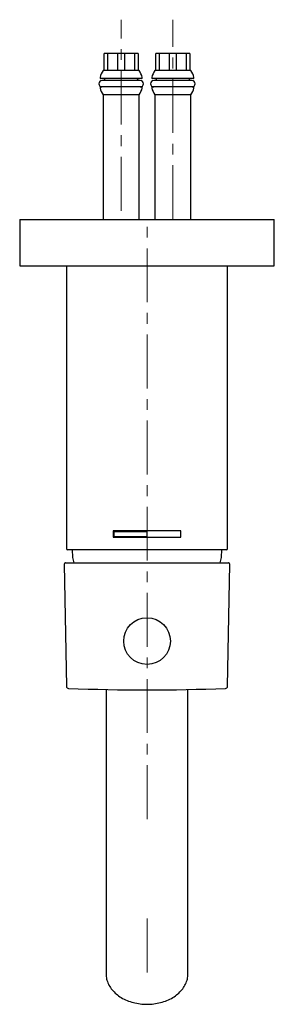
# Model space of a CAD drawing. Units: millimetres. Extents: x 19 to 424, y -203 to 295.
# Drawn here: x 21 to 81, y -203 to 30 of the extents above; entities that cross this region are included whole.
import ezdxf

# ---------------------------------------------------------------- set-up
doc = ezdxf.new("R2010")
doc.units = ezdxf.units.MM
doc.linetypes.add('CENTERX2', pattern=[20.32, 12.7, -2.54, 2.54, -2.54])
doc.layers.add('MITTELLINIEN', color=7, linetype='Continuous')

msp = doc.modelspace()

# ---------------------------------------------------------------- linework, layer by layer
at = {"color": 7, "linetype": 'Continuous', "lineweight": 25}
for p, q in [((41.32, 17.66), (41.32, 21.66)), ((42.08, 21.66), (41.32, 21.66)), ((42.08, 21.66), (42.08, 17.66)), ((44.56, 21.66), (42.08, 21.66)), ((44.56, 17.66), (44.56, 21.66)), ((46.08, 21.66), (44.56, 21.66)), ((46.08, 21.66), (46.08, 17.66)), ((48.56, 21.66), (46.08, 21.66)), ((48.56, 17.66), (48.56, 21.66)), ((49.32, 21.66), (48.56, 21.66)), ((49.32, 21.66), (49.32, 17.66)), ((53.52, 17.66), (53.52, 21.66)), ((54.28, 21.66), (53.52, 21.66)), ((54.28, 21.66), (54.28, 17.66)), ((56.76, 21.66), (54.28, 21.66)), ((56.76, 17.66), (56.76, 21.66)), ((58.28, 21.66), (56.76, 21.66)), ((58.28, 21.66), (58.28, 17.66)), ((60.76, 21.66), (58.28, 21.66)), ((60.76, 17.66), (60.76, 21.66)), ((61.52, 21.66), (60.76, 21.66)), ((61.52, 21.66), (61.52, 17.66)), ((41.32, 17.66), (41.07, 17.66)), ((42.08, 17.66), (41.32, 17.66)), ((44.56, 17.66), (42.08, 17.66)), ((46.08, 17.66), (44.56, 17.66)), ((48.56, 17.66), (46.08, 17.66)), ((49.32, 17.66), (48.56, 17.66)), ((49.57, 17.66), (49.32, 17.66)), ((53.52, 17.66), (53.27, 17.66)), ((54.28, 17.66), (53.52, 17.66)), ((56.76, 17.66), (54.28, 17.66)), ((58.28, 17.66), (56.76, 17.66)), ((60.76, 17.66), (58.28, 17.66)), ((61.52, 17.66), (60.76, 17.66)), ((61.77, 17.66), (61.52, 17.66)), ((45.32, 15.79), (40.54, 15.79)), ((49.83, 15.31), (40.81, 15.31)), ((41.49, 15.49), (41.49, 15.31)), ((50.1, 15.79), (45.32, 15.79)), ((49.14, 15.31), (49.14, 15.49)), ((62.3, 15.79), (52.74, 15.79)), ((62.03, 15.31), (53.01, 15.31)), ((53.69, 15.49), (53.69, 15.31)), ((61.34, 15.31), (61.34, 15.49)), ((45.32, 13.79), (40.54, 13.79)), ((41.07, 11.92), (41.07, -17.44)), ((45.32, 11.92), (41.07, 11.92)), ((50.1, 13.79), (45.32, 13.79)), ((49.57, 11.92), (45.32, 11.92)), ((49.57, -17.44), (49.57, 11.92)), ((62.3, 13.79), (52.74, 13.79)), ((53.27, 11.92), (53.27, -17.44)), ((61.77, 11.92), (53.27, 11.92)), ((61.77, -17.44), (61.77, 11.92)), ((21.42, -17.44), (21.42, -28.44)), ((21.42, -17.44), (81.42, -17.44)), ((81.42, -28.44), (81.42, -17.44)), ((21.42, -28.44), (81.42, -28.44)), ((32.42, -28.44), (32.42, -95.14)), ((70.42, -95.14), (70.42, -28.44)), ((59.42, -90.94), (43.42, -90.94)), ((43.42, -90.94), (43.42, -92.44)), ((43.42, -92.44), (59.42, -92.44)), ((43.62, -91.14), (43.62, -92.24)), ((51.42, -91.14), (43.62, -91.14)), ((43.62, -92.24), (51.42, -92.24)), ((51.42, -92.24), (51.42, -91.14)), ((59.42, -92.44), (59.42, -90.94)), ((70.12, -95.44), (32.72, -95.44)), ((33.82, -95.44), (33.82, -95.94)), ((69.02, -95.94), (69.02, -95.44)), ((31.92, -98.75), (32.43, -127.61)), ((32.22, -98.44), (70.61, -98.44)), ((70.41, -127.61), (70.91, -98.75)), ((41.77, -128.35), (41.77, -156.91)), ((61.07, -156.91), (61.07, -128.35)), ((41.77, -156.91), (41.77, -184.4)), ((61.07, -184.4), (61.07, -156.91)), ((41.77, -184.4), (41.77, -195.44)), ((61.07, -195.44), (61.07, -184.4))]:
    msp.add_line(p, q, dxfattribs=at)
at = {"color": 7, "linetype": 'Continuous', "lineweight": 25, "flags": 128}
for points in [[(41.77, -195.44), (41.78, -195.75), (41.8, -196.05), (41.85, -196.35), (41.91, -196.66), (41.99, -196.95), (42.08, -197.25), (42.19, -197.54), (42.32, -197.83), (42.46, -198.12), (42.63, -198.4), (42.8, -198.67), (42.99, -198.94), (43.2, -199.2), (43.42, -199.46), (43.66, -199.71), (43.91, -199.95), (44.17, -200.18), (44.45, -200.41), (44.74, -200.62), (45.04, -200.83), (45.36, -201.02), (45.68, -201.21), (46.02, -201.39), (46.36, -201.55), (46.71, -201.7), (47.07, -201.85), (47.44, -201.98), (47.82, -202.1), (48.2, -202.21), (48.59, -202.3), (48.99, -202.38), (49.39, -202.45), (49.79, -202.51), (50.19, -202.56), (50.6, -202.59), (51.01, -202.61), (51.42, -202.62)], [(51.42, -202.62), (51.83, -202.61), (52.24, -202.59), (52.64, -202.56), (53.05, -202.51), (53.45, -202.45), (53.85, -202.38), (54.24, -202.3), (54.63, -202.21), (55.02, -202.1), (55.39, -201.98), (55.76, -201.85), (56.13, -201.7), (56.48, -201.55), (56.82, -201.39), (57.16, -201.21), (57.48, -201.02), (57.79, -200.83), (58.1, -200.62), (58.39, -200.41), (58.66, -200.18), (58.93, -199.95), (59.18, -199.71), (59.41, -199.46), (59.64, -199.2), (59.84, -198.94), (60.04, -198.67), (60.21, -198.4), (60.37, -198.12), (60.52, -197.83), (60.65, -197.54), (60.76, -197.25), (60.85, -196.95), (60.93, -196.66), (60.99, -196.35), (61.03, -196.05), (61.06, -195.75), (61.07, -195.44)]]:
    msp.add_lwpolyline(points, dxfattribs=at)
at = {"color": 7, "linetype": 'Continuous', "lineweight": 25}
msp.add_circle((51.42, -116.94), 5.5, dxfattribs=at)
for centre, radius, start, end in [((45.32, 14.79), 5.13, 145.9685, 165.9074), ((45.32, 14.79), 5.13, 14.0926, 34.0315), ((57.52, 14.79), 5.13, 145.9685, 165.9074), ((57.52, 14.79), 5.13, 14.0926, 34.0315), ((40.81, 14.55), 0.76, 90, 270), ((40.54, 15.99), 0.2, 165.9074, 270), ((41.19, 15.49), 0.3, 0, 90), ((49.44, 15.49), 0.3, 90, 180), ((49.83, 14.55), 0.76, 270, 90), ((50.1, 15.99), 0.2, 270, 14.0926), ((53.01, 14.55), 0.76, 90, 270), ((52.74, 15.99), 0.2, 165.9074, 270), ((53.39, 15.49), 0.3, 0, 90), ((61.64, 15.49), 0.3, 90, 180), ((62.03, 14.55), 0.76, 270, 90), ((62.3, 15.99), 0.2, 270, 14.0926), ((40.54, 13.59), 0.2, 90, 194.0926), ((45.32, 14.79), 5.13, 194.0926, 214.0315), ((45.32, 14.79), 5.13, 325.9685, 345.9074), ((50.1, 13.59), 0.2, 345.9074, 90), ((52.74, 13.59), 0.2, 90, 194.0926), ((57.52, 14.79), 5.13, 194.0926, 214.0315), ((57.52, 14.79), 5.13, 325.9685, 345.9074), ((62.3, 13.59), 0.2, 345.9074, 90), ((32.72, -95.14), 0.3, 180, 270), ((70.12, -95.14), 0.3, 270, 0), ((43.82, -95.94), 10, 180, 194.4821), ((59.02, -95.94), 10, 345.5179, 0), ((32.22, -98.74), 0.3, 90, 181), ((70.61, -98.74), 0.3, 359, 90), ((32.93, -127.6), 0.5, 181, 267.8785), ((69.91, -127.6), 0.5, 272.1215, 359), ((51.42, 371.56), 500, 267.8785, 272.1215)]:
    msp.add_arc(centre, radius, start, end, dxfattribs=at)
at = {"layer": 'MITTELLINIEN', "linetype": 'CENTERX2', "lineweight": 18}
for p, q in [((45.32, -15.4), (45.32, 29.66)), ((57.52, -17.39), (57.52, 29.66)), ((51.42, -158.91), (51.42, -18.44)), ((51.42, -182.4), (51.42, -197.44))]:
    msp.add_line(p, q, dxfattribs=at)

doc.saveas('drawing.dxf')
